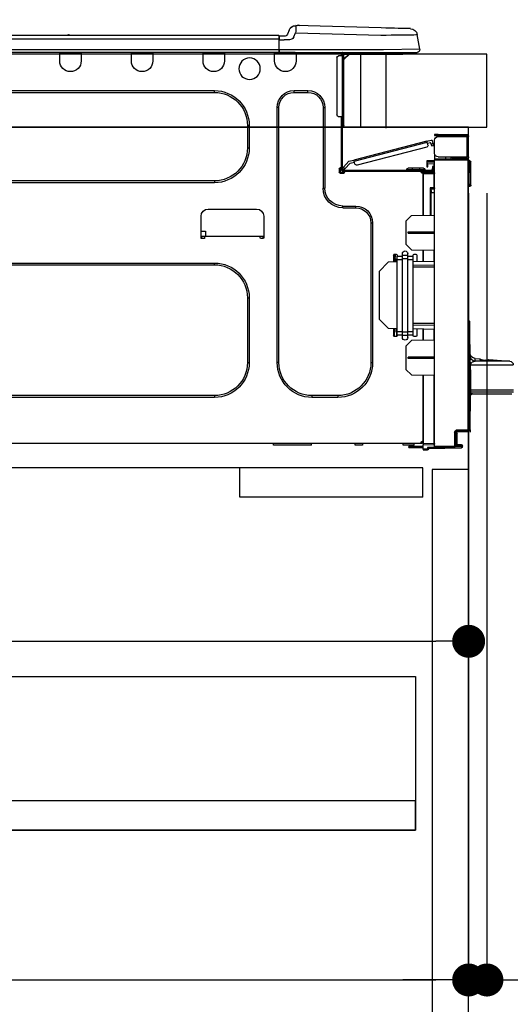
# Model space of a CAD drawing. Units: millimetres. Extents: x -109 to 26472, y -120 to 8847.
# Drawn here: x 7865 to 8133, y 2510 to 3048 of the extents above; entities that cross this region are included whole.
import ezdxf

# ---------------------------------------------------------------- set-up
doc = ezdxf.new("R2010")
doc.units = ezdxf.units.MM
doc.linetypes.add('HIDDEN', pattern=[0.375, 0.25, -0.125])
doc.layers.get('DEFPOINTS').update_dxf_attribs({"color": 146})
for name, color, linetype in [('120-キャビネット（外）', 7, 'Continuous'), ('121-キャビネット（中）', 253, 'HIDDEN'), ('126-甲板', 2, 'Continuous'), ('150-機器', 8, 'Continuous'), ('166-寸法B', 11, 'Continuous')]:
    doc.layers.add(name, color=color, linetype=linetype)
doc.styles.add('KH001', font='txt')
doc.dimstyles.new('KH1xx030', dxfattribs={"dimscale": 30, "dimtxt": 2, "dimasz": 0.6, "dimexe": 0.3, "dimexo": 1.2, "dimgap": 0.5, "dimtad": 3, "dimdec": 1, "dimdsep": 46, "dimlunit": 6, "dimtxsty": 'KH001', "dimblk": 'DOT', "dimcen": 1, "dimdle": 1, "dimclrd": 256, "dimclre": 256, "dimclrt": 256, "dimadec": 0, "dimazin": 0, "dimtfac": 1, "dimtdec": 1, "dimtix": 1, "dimtmove": 2, "dimatfit": 3, "dimldrblk": 'CLOSEDBLANK', "dimfxl": 1, "dimtolj": 1, "dimtzin": 0, "dimlwd": -1, "dimlwe": -1, "dimarcsym": 0})

# ---------------------------------------------------------------- blocks, each defined once
blk = doc.blocks.new('_Dot')
at = {"color": 0, "linetype": 'ByBlock', "lineweight": -2}
blk.add_line((-0.5, 0), (-1, 0), dxfattribs=at)
at = {"color": 0, "linetype": 'ByBlock', "const_width": 0.5}
blk.add_lwpolyline([(-0.25, 0, 1), (0.25, 0, 1)], format="xyb", close=True, dxfattribs=at)
blk = doc.blocks.new('*D367')
at = {"layer": '166-寸法B', "transparency": 16777216}
for p, q in [((7020.05, 3301.09), (7020.05, 3353.57)), ((8120.05, 3065.12), (8120.05, 3353.57)), ((8102.05, 3344.57), (7038.05, 3344.57))]:
    blk.add_line(p, q, dxfattribs=at)
at = {"layer": 'DEFPOINTS', "color": 0, "transparency": 16777216}
for p in [(7020.05, 3344.57), (7020.05, 3265.09), (8120.05, 3029.12)]:
    blk.add_point(p, dxfattribs=at)
at = {"layer": '166-寸法B', "transparency": 16777216, "xscale": 18, "yscale": 18, "zscale": 18, "rotation": 180}
blk.add_blockref('_Dot', (7020.05, 3344.57), dxfattribs=at)
at = {"layer": '166-寸法B', "transparency": 16777216, "xscale": 18, "yscale": 18, "zscale": 18}
blk.add_blockref('_Dot', (8120.05, 3344.57), dxfattribs=at)
at = {"layer": '166-寸法B', "transparency": 16777216, "insert": (7570.05, 3393.38), "char_height": 60, "attachment_point": 5, "style": 'KH001'}
blk.add_mtext('\\A1;1,100', dxfattribs=at)
blk = doc.blocks.new('_ClosedBlank')
at = {"color": 0, "linetype": 'ByBlock', "lineweight": -2}
for p, q in [((-1, 0.167), (0, 0)), ((-1, 0.167), (-1, -0.167)), ((0, 0), (-1, -0.167))]:
    blk.add_line(p, q, dxfattribs=at)
blk = doc.blocks.new('HT-F6S_D')
at = {"layer": '150-機器', "color": 13, "linetype": 'Continuous'}
for p, q in [((3.67, 12.98), (3.87, 12.98)), ((3.87, 12.98), (4.46, 13)), ((4.46, 13), (5.41, 13.02)), ((5.41, 13.02), (6.72, 13.06)), ((6.72, 13.06), (8.35, 13.1)), ((8.35, 13.1), (10.25, 13.15)), ((10.25, 13.15), (12.39, 13.2)), ((12.39, 13.2), (14.7, 13.26)), ((14.7, 13.26), (17.14, 13.33)), ((17.14, 13.33), (19.64, 13.39)), ((19.64, 13.39), (66.27, 14.62)), ((66.27, 14.62), (66.27, 14.54)), ((66.27, 14.54), (66.27, 14.32)), ((66.27, 14.32), (66.28, 13.96)), ((66.28, 13.96), (66.3, 13.47)), ((66.3, 13.47), (66.31, 12.88)), ((66.31, 12.88), (66.33, 12.2)), ((66.33, 12.2), (66.35, 11.46)), ((66.35, 11.46), (66.37, 10.7)), ((66.37, 14.62), (66.37, 14.62)), ((69.98, 12.21), (70.9, 10.02)), ((69.98, 12.21), (70.9, 10.02)), ((69.98, 12.21), (69.98, 12.21)), ((-1.45, 1.72), (-0.08, 9.72)), ((0.12, 9.72), (-0.08, 9.72)), ((0.72, 9.71), (0.12, 9.72)), ((1.71, 9.7), (0.72, 9.71)), ((3.06, 9.68), (1.71, 9.7)), ((4.76, 9.66), (3.06, 9.68)), ((6.76, 9.64), (4.76, 9.66)), ((9.02, 9.61), (6.76, 9.64)), ((11.5, 9.58), (9.02, 9.61)), ((14.15, 9.55), (11.5, 9.58)), ((16.92, 9.51), (14.15, 9.55)), ((19.74, 9.48), (16.92, 9.51)), ((66.37, 10.7), (19.74, 9.48)), ((67.28, 8.51), (66.37, 10.7)), ((67.28, 8.51), (67.81, 7.65)), ((67.81, 7.65), (68.43, 7.2)), ((68.43, 7.2), (69.74, 6.87)), ((69.74, 6.87), (72.7, 6.85)), ((70.9, 10.02), (70.9, 10.02)), ((72.7, 8.81), (75.31, 8.81)), ((75.31, 6.85), (72.7, 6.85)), ((75.31, 7.24), (75.31, 8.91)), ((75.31, 8.81), (75.31, 7.24)), ((75.31, 8.32), (75.31, 7.24)), ((75.31, 0.59), (75.31, 7.24)), ((75.61, 7.24), (75.31, 7.24)), ((75.61, 9.2), (429.43, 9.2)), ((75.61, 9.2), (75.61, 9.17)), ((75.61, 9.17), (75.61, 9.05)), ((75.61, 9.05), (75.61, 8.87)), ((75.61, 8.87), (75.61, 8.63)), ((75.61, 8.63), (75.61, 8.33)), ((75.61, 8.33), (75.61, 7.99)), ((75.61, 7.99), (75.61, 7.63)), ((75.61, 7.63), (75.61, 7.24)), ((75.61, 7.24), (75.61, 1.47)), ((75.61, 7.24), (429.43, 7.24)), ((189.82, 9.4), (191.08, 9.4)), ((190.4, 9.69), (190.49, 9.69)), ((190.49, 9.69), (190.49, 9.69)), ((-1.45, 1.72), (18.37, 1.47)), ((18.37, 0), (0, 0)), ((8.76, -0.88), (8.76, 0)), ((18.37, 1.47), (75.31, 1.47)), ((75.31, 0), (18.37, 0)), ((38.13, 0), (38.13, -0.88)), ((62.47, -0.74), (62.44, 0)), ((64.43, -0.69), (64.4, 0)), ((66.08, 0), (66.08, -0.69)), ((66.67, 0), (66.67, -0.1)), ((67.34, 0), (67.34, -0.1)), ((67.34, 0), (67.34, -0.1)), ((70.6, -0.1), (70.59, 0)), ((70.6, -0.1), (70.59, 0)), ((71.58, -0.1), (71.57, 0)), ((71.58, -0.1), (71.57, 0)), ((71.58, -0.1), (71.57, 0)), ((71.58, -0.1), (71.57, 0)), ((71.57, 0), (71.58, -0.1)), ((71.57, 0), (71.58, -0.1)), ((71.57, 0), (71.58, -0.1)), ((71.57, 0), (71.58, -0.1)), ((73.54, -0.1), (73.53, 0)), ((75.31, 0.59), (75.31, 0)), ((75.31, 0), (429.72, 0)), ((75.61, 1.47), (429.43, 1.47)), ((77.24, -0.1), (77.24, 0)), ((77.83, -0.69), (77.83, 0)), ((105.24, 0), (105.24, -0.69)), ((105.83, 0), (105.83, -0.1)), ((116.41, -0.1), (116.41, 0)), ((116.99, -0.69), (116.99, 0)), ((144.41, 0), (144.41, -0.69)), ((144.99, 0), (144.99, -0.1)), ((155.57, -0.1), (155.57, 0)), ((156.15, -0.69), (156.15, 0)), ((183.57, 0), (183.57, -0.69)), ((184.15, 0), (184.15, -0.1)), ((194.73, -0.1), (194.73, 0)), ((195.31, -0.69), (195.31, 0)), ((8.76, -0.88), (7.78, -0.88)), ((38.13, -0.88), (8.76, -0.88)), ((37.01, -0.88), (39.94, -3.82)), ((37.27, -0.88), (39.94, -3.56)), ((39.94, -0.88), (38.13, -0.88)), ((39.94, -1.86), (39.94, -0.88)), ((39.94, -35.15), (39.94, -1.86)), ((39.94, -1.86), (40.92, -1.86)), ((40.53, -0.1), (40.73, -0.1)), ((40.73, -0.1), (40.73, -0.29)), ((40.92, -0.49), (40.92, -0.88)), ((40.92, -0.88), (40.92, -1.86)), ((40.92, -1.86), (40.92, -35.15)), ((40.92, -1.86), (42.88, -1.86)), ((41.51, -0.2), (41.51, -1.86)), ((42.1, -0.2), (41.51, -0.2)), ((43.86, -2.84), (43.86, -34.17)), ((64.43, -0.69), (62.47, -0.74)), ((65, -0.67), (64.43, -0.69)), ((65.55, -0.66), (65, -0.67)), ((66.06, -0.65), (65.55, -0.66)), ((66.08, -0.64), (65.62, -0.66)), ((66.08, -0.64), (66.06, -0.65)), ((66.08, -0.69), (77.83, -0.69)), ((66.08, -0.69), (66.08, -4.6)), ((66.67, -0.1), (77.24, -0.1)), ((77.83, -4.6), (77.83, -0.69)), ((105.24, -0.69), (116.99, -0.69)), ((105.24, -0.69), (105.24, -4.6)), ((105.83, -0.1), (116.41, -0.1)), ((116.99, -4.6), (116.99, -0.69)), ((144.41, -0.69), (156.15, -0.69)), ((144.41, -0.69), (144.41, -4.6)), ((144.99, -0.1), (155.57, -0.1)), ((156.15, -4.6), (156.15, -0.69)), ((183.57, -0.69), (195.31, -0.69)), ((183.57, -0.69), (183.57, -4.6)), ((184.15, -0.1), (194.73, -0.1)), ((195.31, -4.6), (195.31, -0.69)), ((67.26, -20.85), (59.62, -20.85)), ((59.62, -21.83), (59.62, -20.85)), ((67.26, -21.83), (67.26, -20.85)), ((350.78, -20.85), (110.73, -20.85)), ((110.73, -21.83), (110.73, -20.85)), ((67.26, -21.83), (59.62, -21.83)), ((350.78, -21.83), (110.73, -21.83)), ((50.42, -30.06), (50.42, -74.11)), ((51.4, -30.06), (50.42, -30.06)), ((51.4, -30.06), (51.4, -74.11)), ((75.48, -30.06), (76.46, -30.06)), ((75.48, -169.47), (75.48, -30.06)), ((76.46, -169.47), (76.46, -30.06)), ((39.94, -37.5), (39.94, -35.15)), ((40.92, -35.15), (39.94, -35.15)), ((39.94, -37.5), (40.73, -37.5)), ((39.94, -39.65), (39.94, -37.5)), ((40.73, -35.15), (40.73, -37.5)), ((40.73, -37.5), (40.92, -37.5)), ((40.73, -37.5), (40.73, -40.43)), ((40.92, -35.15), (40.92, -63.73)), ((40.92, -35.15), (42.88, -35.15)), ((41.51, -35.15), (41.51, -63.05)), ((40.73, -40.43), (40.92, -40.43)), ((91.73, -39.85), (91.73, -52.18)), ((92.71, -39.85), (91.73, -39.85)), ((92.71, -39.85), (92.71, -52.18)), ((-28.2, -45.9), (-28.2, -46)), ((-28.2, -57.06), (-28.2, -46)), ((-28.2, -46), (-27.12, -46)), ((-27.61, -45.9), (-27.61, -46)), ((-11.55, -44.82), (-27.12, -44.82)), ((-27.12, -45.41), (-11.55, -45.41)), ((-27.12, -46), (-27.12, -57.06)), ((-11.55, -46), (-27.12, -46)), ((-17.82, -45.41), (-17.82, -46)), ((-13.12, -46), (-13.12, -45.41)), ((-11.55, -45.41), (-11.55, -44.82)), ((-11.55, -44.82), (-9.59, -44.82)), ((-9.59, -45.41), (-11.55, -45.41)), ((-9.59, -44.82), (-9.59, -45.41)), ((-9.59, -55.1), (-9.59, -47.95)), ((-8.8, -49.81), (-8.41, -48.3)), ((-5.41, -48.46), (-7.69, -47.87)), ((-9.04, -50.74), (-9.02, -50.69)), ((-9.04, -50.76), (-9.04, -50.74)), ((-7.91, -51.05), (-9.04, -50.76)), ((-9.02, -50.69), (-9, -50.6)), ((-9, -50.6), (-8.97, -50.48)), ((-8.97, -50.48), (-8.93, -50.34)), ((-8.93, -50.34), (-8.89, -50.18)), ((-8.89, -50.18), (-8.85, -50)), ((-8.85, -50), (-8.8, -49.81)), ((-8.8, -49.81), (-7.66, -50.11)), ((-7.9, -51.04), (-7.91, -51.05)), ((-7.89, -50.98), (-7.9, -51.04)), ((-7.86, -50.9), (-7.89, -50.98)), ((-7.83, -50.78), (-7.86, -50.9)), ((-7.8, -50.63), (-7.83, -50.78)), ((-7.75, -50.47), (-7.8, -50.63)), ((-7.71, -50.29), (-7.75, -50.47)), ((-7.66, -50.11), (-7.71, -50.29)), ((-7.66, -50.11), (-7.42, -49.16)), ((-5.71, -49.6), (-7.42, -49.16)), ((-5.95, -50.55), (-5.56, -49.03)), ((-5.56, -49.03), (-5.53, -48.92)), ((34.39, -59.36), (-5.56, -49.03)), ((-5.53, -48.92), (-5.51, -48.81)), ((-5.51, -48.81), (-5.48, -48.72)), ((-5.48, -48.72), (-5.46, -48.63)), ((-5.46, -48.63), (-5.44, -48.56)), ((-5.44, -48.56), (-5.43, -48.51)), ((-5.43, -48.51), (-5.42, -48.47)), ((-5.42, -48.47), (-5.41, -48.46)), ((-5.41, -48.46), (34.54, -58.8)), ((-5.25, -51.74), (32.8, -61.58)), ((92.71, -52.18), (91.73, -52.18)), ((-27.12, -57.06), (-28.2, -57.06)), ((-28.2, -57.06), (-28.2, -57.16)), ((-28.2, -206.33), (-28.2, -58.88)), ((-28.2, -58.88), (-27.71, -58.88)), ((-27.71, -58.39), (-9.59, -58.23)), ((-9.59, -58.72), (-27.71, -58.88)), ((-27.71, -58.88), (-27.71, -206.33)), ((-27.61, -57.06), (-27.61, -57.16)), ((-11.55, -57.06), (-27.12, -57.06)), ((-19.87, -57.65), (-27.12, -57.65)), ((-19.87, -58.23), (-27.12, -58.23)), ((-19.87, -57.06), (-19.87, -57.51)), ((-19.45, -57.51), (-19.87, -57.51)), ((-19.87, -58.23), (-19.87, -57.65)), ((-19.87, -57.65), (-19.38, -57.65)), ((-19.38, -58.23), (-19.87, -58.23)), ((-19.45, -57.51), (-19.45, -57.06)), ((-19.38, -57.51), (-19.45, -57.51)), ((-19.38, -57.65), (-19.38, -57.06)), ((-19.38, -57.65), (-19.38, -58.23)), ((-19.38, -58.32), (-19.38, -58.23)), ((-18.51, -57.06), (-18.51, -58.31)), ((-15.71, -58.29), (-15.71, -57.06)), ((-9.59, -56.08), (-9.86, -56.08)), ((-9.66, -55.59), (-9.59, -55.59)), ((-9.59, -56.08), (-9.59, -58.23)), ((-9.59, -58.23), (-9.59, -58.72)), ((-9.59, -215.3), (-9.59, -58.72)), ((34.45, -59.15), (34.42, -59.25)), ((34.47, -59.05), (34.45, -59.15)), ((34.49, -58.96), (34.47, -59.05)), ((34.51, -58.89), (34.49, -58.96)), ((34.53, -58.84), (34.51, -58.89)), ((34.54, -58.8), (34.53, -58.81)), ((34.53, -58.81), (34.53, -58.84)), ((37.24, -59.49), (34.54, -58.8)), ((-29.47, -72.06), (-29.31, -59.71)), ((-28.98, -72.06), (-28.82, -59.71)), ((-28.82, -59.71), (-28.82, -59.23)), ((-28.82, -59.23), (-28.64, -59.23)), ((-28.64, -59.71), (-28.82, -59.71)), ((-28.64, -59.71), (-28.64, -59.23)), ((-28.64, -59.23), (-28.2, -59.32)), ((-9.59, -59.27), (-5.29, -59.2)), ((-5.29, -59.68), (-9.59, -59.76)), ((-5.29, -60.71), (-9.1, -60.77)), ((-9.1, -60.77), (-9.1, -62.36)), ((-9.1, -62.36), (-8.52, -62.36)), ((-9.1, -63.34), (-9.1, -62.36)), ((-8.52, -63.34), (-9.1, -63.34)), ((-9.1, -63.73), (-9.1, -63.34)), ((-9.1, -63.73), (-9.1, -65.09)), ((-8.52, -62.36), (-8.52, -63.34)), ((-8.52, -63.73), (-8.52, -63.34)), ((40.34, -64.32), (-7.93, -64.32)), ((-5.87, -61.48), (-5.87, -61.09)), ((-5.29, -61.48), (-5.87, -61.48)), ((-5.87, -62.46), (-5.87, -61.48)), ((-5.29, -62.46), (-5.87, -62.46)), ((-5.36, -60.71), (-5.31, -60.88)), ((-5.31, -60.88), (-5.29, -61.09)), ((-5.29, -59.2), (-5.29, -59.68)), ((-5.29, -59.68), (-5.29, -60.71)), ((-5.29, -61.09), (-5.29, -61.48)), ((-5.29, -61.48), (-5.29, -62.46)), ((-4.21, -63.93), (-4.21, -64.32)), ((-1.27, -63.93), (-4.21, -63.93)), ((-3.43, -63.15), (-1.27, -63.15)), ((-1.27, -63.15), (2.64, -63.15)), ((-1.27, -63.15), (-1.27, -63.93)), ((-1.27, -63.93), (-1.27, -64.32)), ((2.64, -63.93), (-1.27, -63.93)), ((2.64, -63.15), (4.8, -63.15)), ((2.64, -63.15), (2.64, -63.93)), ((2.64, -63.93), (2.64, -64.32)), ((5.58, -63.93), (2.64, -63.93)), ((5.58, -63.93), (5.58, -64.32)), ((34, -60.88), (34.39, -59.36)), ((36.61, -60.55), (34.24, -59.93)), ((34.42, -59.25), (34.39, -59.36)), ((39.4, -63.51), (36.61, -60.55)), ((37.24, -59.49), (40.25, -62.71)), ((39.4, -63.51), (40.25, -62.71)), ((39.53, -63.65), (39.4, -63.51)), ((39.65, -63.78), (39.53, -63.65)), ((39.77, -63.91), (39.65, -63.78)), ((39.87, -64.01), (39.77, -63.91)), ((39.95, -64.1), (39.87, -64.01)), ((40.02, -64.17), (39.95, -64.1)), ((40.05, -64.21), (40.02, -64.17)), ((40.07, -64.22), (40.05, -64.21)), ((40.92, -63.42), (40.07, -64.22)), ((40.25, -62.71), (40.38, -62.85)), ((40.38, -62.85), (40.51, -62.98)), ((40.51, -62.98), (40.63, -63.1)), ((40.63, -63.1), (40.73, -63.21)), ((40.73, -63.21), (40.81, -63.3)), ((40.81, -63.3), (40.87, -63.37)), ((40.87, -63.37), (40.91, -63.41)), ((40.91, -63.41), (40.92, -63.42)), ((41.51, -63.05), (41.51, -63.73)), ((41.51, -63.05), (42.1, -63.05)), ((42, -63.05), (42, -65.5)), ((42.59, -63.54), (42.59, -65.5)), ((-9.11, -66.18), (-9.59, -66.18)), ((-9.11, -65.7), (-3.33, -65.59)), ((-3.33, -66.08), (-9.11, -66.18)), ((-9.11, -66.18), (-9.11, -74)), ((-9.1, -65.09), (-3.33, -65.19)), ((-8.52, -65.1), (-8.52, -64.91)), ((-8.52, -64.91), (-7.93, -64.91)), ((-2.25, -64.91), (-7.93, -64.91)), ((-6.56, -64.91), (-6.56, -65.13)), ((-3.33, -65.59), (-3.33, -65.19)), ((-2.25, -65.4), (-3.33, -65.4)), ((-3.33, -65.59), (-3.33, -65.99)), ((-3.33, -65.74), (-2.32, -65.75)), ((-3.33, -88.93), (-3.33, -65.99)), ((-3.33, -65.99), (-2.74, -65.99)), ((-3.33, -66.08), (-3.33, -88.93)), ((-2.25, -65.5), (-2.25, -64.91)), ((39.65, -64.91), (-2.25, -64.91)), ((40.34, -64.91), (39.65, -64.91)), ((39.65, -65.5), (39.65, -64.91)), ((42, -65.4), (39.65, -65.4)), ((41.8, -65.89), (39.85, -65.89)), ((42.1, -65.99), (40.14, -65.99)), ((-29.47, -72.06), (-28.98, -72.06)), ((-29.46, -72.55), (-29.47, -72.06)), ((-28.98, -72.06), (-28.2, -72.06)), ((-28.97, -72.55), (-28.98, -72.06)), ((-28.97, -73.03), (-28.97, -72.55)), ((-28.97, -72.55), (-28.2, -72.55)), ((-28.2, -73.03), (-28.97, -73.03)), ((-9.11, -74), (-9.59, -74)), ((-9.59, -74.47), (-9.23, -74.48)), ((-9.11, -74), (-7.16, -74)), ((-7.64, -74.49), (-9.1, -74.49)), ((-8.34, -74.49), (-7.64, -74.51)), ((-7.64, -75.34), (-7.64, -74.49)), ((-7.16, -74), (-7.16, -88.87)), ((51.4, -74.11), (50.42, -74.11)), ((110.73, -70.2), (110.73, -71.17)), ((110.73, -70.2), (350.78, -70.2)), ((110.73, -71.17), (350.78, -71.17)), ((-7.64, -76.46), (-9.59, -76.43)), ((-7.64, -75.34), (-7.64, -76.46)), ((-7.64, -88.86), (-7.64, -76.46)), ((40.63, -83.9), (33.48, -83.9)), ((33.48, -84.88), (33.48, -83.9)), ((40.63, -84.88), (33.48, -84.88)), ((40.63, -84.88), (40.63, -83.9)), ((114.15, -85.57), (87.72, -85.57)), ((3.13, -89.05), (-9.59, -88.82)), ((6.07, -92.09), (3.13, -89.05)), ((83.8, -89.48), (83.8, -101.23)), ((118.07, -101.23), (118.07, -89.48)), ((6.07, -92.09), (6.07, -104.8)), ((24.28, -93.1), (24.28, -169.47)), ((25.26, -93.1), (24.28, -93.1)), ((25.26, -93.1), (25.26, -169.47)), ((4.9, -98.01), (-9.59, -97.93)), ((4.9, -98.67), (-9.59, -98.75)), ((4.9, -98.67), (4.9, -98.01)), ((83.8, -100.64), (85.76, -100.64)), ((84.29, -100.64), (84.27, -101.72)), ((84.29, -101.72), (85.27, -101.72)), ((85.76, -101.23), (85.76, -100.64)), ((85.76, -100.64), (116.11, -100.64)), ((115.61, -97.71), (115.56, -100.64)), ((118.07, -97.71), (115.61, -97.71)), ((116.11, -100.64), (118.07, -100.64)), ((116.11, -100.64), (116.11, -101.23)), ((116.6, -101.72), (117.58, -101.72)), ((117.6, -101.72), (117.58, -100.64)), ((3.08, -107.79), (6.07, -104.8)), ((3.08, -107.79), (-9.59, -108.01)), ((-9.11, -108), (-9.11, -114.13)), ((-3.33, -114.23), (-3.33, -107.9)), ((-3.33, -107.9), (-3.33, -114.23)), ((0.2, -110.73), (0.2, -114.29)), ((1.66, -110.24), (0.69, -110.24)), ((2.15, -111.36), (2.15, -110.73)), ((2.15, -113.04), (2.15, -111.36)), ((5.09, -111.36), (2.15, -111.36)), ((5.09, -111.02), (5.09, -109.89)), ((5.09, -111.02), (8.03, -111.02)), ((5.09, -112.7), (5.09, -111.02)), ((5.09, -152.88), (5.09, -112.7)), ((5.09, -112.7), (8.03, -112.7)), ((8.03, -111.02), (8.03, -109.89)), ((8.03, -112.7), (8.03, -111.02)), ((10.96, -111.36), (8.03, -111.36)), ((8.03, -152.88), (8.03, -112.7)), ((10.96, -110.73), (10.96, -111.36)), ((10.96, -113.04), (10.96, -111.36)), ((12.43, -110.24), (11.45, -110.24)), ((11.87, -112.78), (11.85, -114.35)), ((11.87, -112.71), (11.88, -112.62)), ((11.87, -112.76), (11.87, -112.71)), ((11.87, -112.78), (11.87, -112.76)), ((11.93, -112.78), (11.87, -112.78)), ((11.88, -112.19), (11.89, -112.01)), ((11.88, -112.36), (11.88, -112.19)), ((11.88, -112.5), (11.88, -112.36)), ((11.88, -112.62), (11.88, -112.5)), ((11.92, -110.24), (11.89, -111.82)), ((11.89, -111.82), (11.95, -111.82)), ((11.89, -112.01), (11.89, -111.82)), ((11.91, -114.35), (11.98, -110.24)), ((12.92, -110.73), (12.92, -114.52)), ((-9.59, -114.12), (2.15, -114.33)), ((-9.59, -116.29), (2.15, -116.35)), ((2.15, -117.04), (-9.59, -117.1)), ((5.09, -113.04), (2.15, -113.04)), ((2.15, -152.53), (2.15, -113.04)), ((10.96, -113.04), (8.03, -113.04)), ((10.96, -152.53), (10.96, -113.04)), ((10.96, -114.48), (15.86, -114.57)), ((11.84, -114.5), (11.85, -114.35)), ((11.85, -114.5), (11.85, -114.35)), ((11.85, -114.35), (12.92, -114.35)), ((20.76, -119.64), (15.86, -114.57)), ((350.78, -115.03), (110.73, -115.03)), ((110.73, -116.01), (110.73, -115.03)), ((350.78, -116.01), (110.73, -116.01)), ((20.76, -119.64), (20.76, -145.66)), ((91.73, -134.03), (91.73, -169.47)), ((92.71, -134.03), (91.73, -134.03)), ((92.71, -134.03), (92.71, -169.47)), ((-29.06, -169.19), (-28.78, -149.49)), ((-28.78, -206.41), (-28.78, -147.12)), ((-28.3, -147.12), (-28.78, -147.12)), ((-28.69, -146.82), (-28.67, -146.79)), ((-28.67, -146.79), (-28.59, -146.72)), ((-28.65, -146.78), (-28.2, -146.31)), ((-28.59, -146.72), (-28.47, -146.6)), ((-28.47, -146.6), (-28.45, -146.58)), ((-28.2, -147.01), (-28.3, -147.12)), ((-28.3, -147.12), (-28.3, -206.41)), ((-9.59, -148.11), (2.15, -148.17)), ((2.15, -148.86), (-9.59, -148.92)), ((15.77, -150.64), (20.76, -145.66)), ((2.15, -150.88), (-9.59, -151.09)), ((-9.11, -151.08), (-9.11, -157.21)), ((-3.33, -157.31), (-3.33, -150.98)), ((-3.33, -150.98), (-3.33, -157.31)), ((0.2, -150.92), (0.2, -154.78)), ((0.69, -155.27), (1.66, -155.27)), ((2.15, -154.22), (2.15, -152.53)), ((5.09, -152.53), (2.15, -152.53)), ((5.09, -154.22), (2.15, -154.22)), ((2.15, -154.78), (2.15, -154.22)), ((5.09, -152.88), (8.03, -152.88)), ((5.09, -154.56), (5.09, -152.88)), ((5.09, -154.56), (8.03, -154.56)), ((5.09, -155.69), (5.09, -154.56)), ((10.96, -152.53), (8.03, -152.53)), ((8.03, -154.56), (8.03, -152.88)), ((10.96, -154.22), (8.03, -154.22)), ((8.03, -155.69), (8.03, -154.56)), ((15.77, -150.64), (10.96, -150.73)), ((10.96, -154.22), (10.96, -152.53)), ((10.96, -154.22), (10.96, -154.78)), ((11.13, -155.15), (11.21, -150.72)), ((11.45, -155.27), (12.43, -155.27)), ((12.3, -155.27), (12.14, -150.71)), ((12.92, -150.69), (12.92, -154.78)), ((-9.59, -157.2), (3.13, -157.42)), ((6.07, -160.46), (3.13, -157.42)), ((6.07, -160.46), (6.07, -173.18)), ((-9.59, -166.46), (4.9, -166.54)), ((4.9, -167.2), (4.9, -166.54)), ((-29.13, -170.64), (-52.58, -170.64)), ((-39.14, -167.75), (-50.78, -168.72)), ((-50.78, -168.72), (-31.72, -168.72)), ((-39.14, -168.28), (-39.14, -167.75)), ((-36.21, -168.06), (-37.18, -168.14)), ((-34.25, -167.87), (-34.36, -167.89)), ((-31.68, -167.12), (-34.25, -167.34)), ((-34.25, -167.34), (-34.25, -167.54)), ((-34.25, -167.54), (-34.25, -167.87)), ((-31.72, -168.72), (-31.71, -168.57)), ((-31.71, -168.57), (-31.7, -168.07)), ((-31.7, -168.07), (-31.69, -167.37)), ((-31.69, -167.37), (-31.68, -167.12)), ((-31.68, -167.12), (-31.68, -167.14)), ((-29.24, -175.72), (-29.13, -170.64)), ((-29.04, -170.65), (-29.12, -175.73)), ((-9.59, -167.28), (4.9, -167.2)), ((25.26, -169.47), (24.28, -169.47)), ((75.48, -169.47), (76.46, -169.47)), ((92.71, -169.47), (91.73, -169.47)), ((-29.39, -184.53), (-29.24, -175.72)), ((-29.12, -175.73), (-29.26, -184.54)), ((3.08, -176.17), (-9.59, -176.39)), ((-9.11, -176.38), (-9.11, -213.72)), ((-3.33, -212.45), (-3.33, -176.28)), ((-3.33, -176.28), (-3.33, -213.82)), ((3.08, -176.17), (6.07, -173.18)), ((-52.77, -184.55), (-29.39, -184.55)), ((-52.76, -185.54), (-29.31, -185.54)), ((-30.21, -186.5), (-51.78, -186.5)), ((-30.21, -186.5), (-29.62, -186.27)), ((-29.62, -186.27), (-29.46, -186.08)), ((-29.46, -186.08), (-29.36, -185.87)), ((-29.39, -184.54), (-29.39, -184.53)), ((-29.39, -184.55), (-29.39, -184.54)), ((-29.36, -185.87), (-29.34, -185.78)), ((-29.32, -184.27), (-29.31, -184.18)), ((-29.32, -184.55), (-29.32, -184.27)), ((-29.32, -184.57), (-29.32, -184.55)), ((-29.32, -184.55), (-29.32, -184.55)), ((-29.31, -185.54), (-29.32, -184.57)), ((-29.31, -184.15), (-29.3, -184.14)), ((-29.31, -184.18), (-29.31, -184.15)), ((-29.3, -184.14), (-29.3, -184.14)), ((-29.3, -184.14), (-29.29, -184.14)), ((-29.29, -184.14), (-29.29, -184.15)), ((-29.29, -184.15), (-29.29, -184.17)), ((-29.29, -184.17), (-29.28, -184.27)), ((-29.28, -184.27), (-29.27, -184.39)), ((-29.27, -184.39), (-29.27, -184.54)), ((-29.27, -184.54), (-29.25, -185.54)), ((-29.26, -184.55), (-29.26, -184.54)), ((-29.26, -184.54), (-29.26, -184.54)), ((-29.26, -184.54), (-29.26, -184.54)), ((-29.26, -184.54), (-29.26, -184.55)), ((-28.78, -184.55), (-29.26, -184.55)), ((-28.97, -206.1), (-29.25, -186.02)), ((43.27, -187.48), (43.27, -188.46)), ((43.27, -187.48), (57.47, -187.48)), ((57.47, -187.48), (57.47, -188.46)), ((110.73, -187.48), (110.73, -188.46)), ((110.73, -187.48), (350.78, -187.48)), ((43.27, -188.46), (57.47, -188.46)), ((110.73, -188.46), (350.78, -188.46)), ((-28.97, -206.1), (-28.97, -207.36)), ((-28.78, -206.41), (-28.3, -206.41)), ((-28.3, -206.41), (-28.19, -206.41)), ((-21.09, -207.03), (-28.3, -206.9)), ((-28.2, -206.33), (-27.71, -206.33)), ((-27.5, -207.06), (-27.99, -207.06)), ((-27.71, -206.33), (-21.44, -206.38)), ((-21.44, -206.87), (-27.71, -206.82)), ((-27.5, -207.06), (-27.5, -206.91)), ((-21.26, -207.06), (-27.5, -207.06)), ((-21.93, -214.24), (-21.93, -208.08)), ((-21.45, -208.08), (-21.93, -208.08)), ((-21.45, -208.08), (-21.45, -214.72)), ((-20.95, -208.08), (-21.45, -208.08)), ((-21.44, -207.59), (-20.95, -207.59)), ((-21.26, -207.04), (-21.26, -207.02)), ((-21.26, -207.06), (-21.26, -207.04)), ((-21.11, -207.05), (-21.26, -207.06)), ((-21.06, -207.06), (-21.12, -207.05)), ((-21.07, -207.04), (-21.11, -207.05)), ((-20.47, -207.36), (-20.95, -207.36)), ((-20.95, -215.2), (-20.95, -207.36)), ((-20.47, -207.36), (-20.47, -215.2)), ((-24.77, -214.77), (-24.29, -214.77)), ((-24.77, -215.51), (-24.77, -214.77)), ((-24.29, -214.28), (-21.93, -214.24)), ((-21.45, -214.72), (-24.29, -214.77)), ((-24.29, -214.77), (-24.29, -215.51)), ((-9.59, -213.72), (-9.11, -213.72)), ((-9.11, -213.72), (-3.33, -213.82)), ((-3.33, -214.31), (-9.11, -214.21)), ((-3.33, -212.45), (-2.74, -212.45)), ((-3.33, -212.94), (-2.74, -212.94)), ((-3.33, -213.52), (-2.74, -213.52)), ((-3.33, -213.82), (-3.33, -214.31)), ((-3.33, -216.66), (-3.33, -214.31)), ((-2.74, -212.45), (-2.74, -212.94)), ((-2.74, -213.52), (-2.74, -212.94)), ((-2.74, -212.94), (-2.25, -212.94)), ((-2.25, -213.52), (-2.74, -213.52)), ((-2.25, -212.93), (-2.25, -212.94)), ((-2.25, -213.52), (-2.25, -212.94)), ((416.18, -213.52), (-2.25, -213.52)), ((1.66, -214.5), (1.66, -213.52)), ((1.66, -214.5), (7.54, -214.5)), ((7.54, -214.5), (7.54, -213.52)), ((29.86, -213.52), (29.86, -214.5)), ((29.86, -214.5), (33.78, -214.5)), ((33.78, -214.5), (33.78, -213.52)), ((57.66, -214.5), (57.66, -213.52)), ((57.66, -214.5), (78.42, -214.5)), ((78.42, -214.5), (78.42, -213.52)), ((-24.77, -215.51), (-24.29, -215.51)), ((-24.29, -215.51), (-20.79, -215.57)), ((-6.27, -216.31), (-24.29, -216)), ((-20.47, -215.2), (-20.95, -215.2)), ((-20.47, -215.2), (-9.59, -215.3)), ((-9.59, -215.79), (-20.47, -215.69)), ((-9.59, -215.3), (-9.59, -215.79)), ((-9.59, -215.76), (-5.78, -215.83)), ((-6.27, -216.66), (-6.27, -216.31)), ((-5.78, -216.66), (-6.27, -216.66)), ((-5.78, -215.83), (-5.78, -216.66)), ((-5.78, -216.66), (-3.33, -216.66)), ((-3.33, -217.15), (-5.78, -217.15)), ((-3.33, -215.29), (2.55, -215.29)), ((2.55, -215.87), (-3.33, -215.87)), ((-3.33, -216.66), (-3.33, -217.15)), ((2.55, -215.29), (2.55, -215.87)), ((2.55, -215.29), (4.5, -215.29)), ((4.5, -215.87), (2.55, -215.87)), ((4.5, -215.87), (4.5, -215.29))]:
    blk.add_line(p, q, dxfattribs=at)
for points in [[(-7.16, -74), (-7.22, -74.07), (-7.28, -74.13), (-7.33, -74.18), (-7.39, -74.24), (-7.44, -74.29), (-7.49, -74.34), (-7.53, -74.38), (-7.56, -74.42), (-7.59, -74.45), (-7.61, -74.47), (-7.63, -74.48), (-7.64, -74.49), (-7.64, -74.49)], [(-28.97, -206.1), (-28.96, -206.1), (-28.92, -206.1), (-28.87, -206.1), (-28.79, -206.1), (-28.78, -206.1)], [(-21.93, -214.24), (-21.93, -214.25), (-21.91, -214.26), (-21.9, -214.28), (-21.87, -214.3), (-21.84, -214.34), (-21.8, -214.38), (-21.75, -214.42), (-21.71, -214.47), (-21.65, -214.52), (-21.59, -214.58), (-21.54, -214.64), (-21.48, -214.7), (-21.45, -214.72)], [(-5.78, -215.83), (-5.85, -215.89), (-5.91, -215.95), (-5.96, -216.01), (-6.02, -216.06), (-6.07, -216.11), (-6.12, -216.16), (-6.16, -216.2), (-6.19, -216.24), (-6.22, -216.27), (-6.24, -216.29), (-6.26, -216.3), (-6.27, -216.31), (-6.27, -216.31)]]:
    blk.add_lwpolyline(points, dxfattribs=at)
blk.add_circle((91.54, -8.91), 5.87, dxfattribs=at)
for centre, radius, start, end in [((3.78, 9.06), 3.92, 91.5, 170.3266), ((64.9, 14.28), 0.784, 23.5498, 159.4502), ((64.9, 14.28), 0.784, 23.5498, 92.5103), ((66.37, 10.7), 3.92, 22.6199, 91.5), ((66.37, 10.7), 3.92, 22.6199, 87.6957), ((72.7, 10.77), 1.96, 202.6196, 270), ((72.7, 10.77), 1.96, 202.6203, 270), ((75.61, 8.91), 0.294, 90, 180), ((189.43, 9.69), 0.49, 270, 323.1301), ((190.4, 8.96), 0.734, 90, 143.1301), ((190.49, 8.96), 0.734, 36.8699, 90), ((191.47, 9.69), 0.49, 216.8699, 270), ((191.47, 9.69), 0.49, 216.8699, 270), ((0, 1.47), 1.47, 170.3266, 270), ((7.78, 0.1), 0.979, 185.7392, 270), ((78.71, -0.05), 3.46, 153.842, 169.2883), ((39.94, -0.88), 0.979, 0, 64.1581), ((40.34, -0.49), 0.587, 0, 56.4427), ((40.34, -0.49), 1.17, 0, 24.6243), ((42.1, 0.29), 0.49, 270, 323.1301), ((42.88, -2.84), 0.979, 0, 90), ((71.96, -4.6), 5.87, 180, 0), ((111.12, -4.6), 5.87, 180, 0), ((150.28, -4.6), 5.87, 180, 0), ((189.44, -4.6), 5.87, 180, 0), ((59.62, -30.06), 9.2, 90, 180), ((67.26, -30.06), 9.2, 0, 90), ((110.73, -39.85), 18.99, 90, 180), ((59.62, -30.06), 8.22, 90, 180), ((67.26, -30.06), 8.22, 0, 90), ((110.73, -39.85), 18.01, 90, 180), ((42.88, -34.17), 0.979, 270, 0), ((40.73, -39.65), 0.783, 180, 270), ((-27.12, -45.9), 1.08, 90, 180), ((-27.12, -45.9), 0.49, 90, 180), ((-11.55, -47.95), 1.96, 0, 90), ((-7.84, -48.44), 0.587, 75.5, 165.5), ((-5.01, -50.79), 0.979, 165.5, 255.5), ((110.73, -52.18), 18.99, 180, 270), ((110.73, -52.18), 18.01, 180, 270), ((-27.12, -57.16), 1.08, 180, 270), ((-27.71, -58.88), 0.49, 90.5, 180), ((-13.68, -58.64), 14.03, 179.0003, 180.9997), ((-27.12, -57.16), 0.49, 180, 270), ((-11.55, -55.1), 1.96, 270, 0), ((-28.82, -59.72), 0.49, 90, 179.25), ((-29.06, -69.06), 9.34, 88.4993, 91.5007), ((-28.61, -60.42), 0.705, 53.7718, 92.6206), ((-7.93, -63.73), 1.17, 180, 270), ((-7.93, -63.73), 0.587, 180, 270), ((-6.29, -61.06), 0.414, 356.0965, 55.8364), ((-3.43, -63.93), 0.783, 90, 180), ((4.8, -63.93), 0.783, 0, 90), ((33.05, -60.64), 0.979, 255.5, 345.5), ((40.34, -63.73), 0.587, 270, 0), ((40.34, -63.73), 1.17, 270, 0), ((42.1, -63.54), 0.49, 0, 90), ((-9.1, -66.18), 0.49, 91, 180), ((-2.1, -65.94), 7.02, 178.0016, 181.9984), ((-2.74, -65.5), 0.49, 270, 0), ((40.14, -65.5), 0.49, 180, 270), ((41.51, -65.5), 0.49, 270, 0), ((42.1, -65.5), 0.49, 270, 0), ((-29.22, -63.2), 9.36, 268.5011, 271.4989), ((-28.97, -72.55), 0.49, 180.75, 270), ((-9.1, -74), 0.49, 180, 270), ((-2.09, -74.13), 7.02, 179.0015, 182.9981), ((40.63, -74.11), 9.79, 270, 0), ((40.63, -74.11), 10.77, 270, 0), ((33.48, -93.1), 9.2, 90, 180), ((33.48, -93.1), 8.22, 90, 180), ((87.72, -89.48), 3.92, 90, 180), ((114.15, -89.48), 3.92, 0, 90), ((84.29, -101.23), 0.49, 180, 270), ((85.27, -101.23), 0.49, 270, 0), ((116.6, -101.23), 0.49, 180, 270), ((117.58, -101.23), 0.49, 270, 0), ((0.69, -110.73), 0.49, 90, 180), ((1.66, -110.73), 0.49, 0, 90), ((6.56, -109.89), 1.47, 90, 180), ((6.56, -109.89), 1.47, 0, 90), ((11.45, -110.73), 0.49, 90, 180), ((12.43, -110.73), 0.49, 0, 90), ((110.73, -134.03), 18.99, 90, 180), ((110.73, -134.03), 18.01, 90, 180), ((-28.29, -147.12), 0.49, 136, 180), ((-28.55, -146.96), 0.196, 135, 173.5462), ((-21.48, -139.89), 9.94, 223.9033, 226.6897), ((0.69, -154.78), 0.49, 180, 270), ((1.66, -154.78), 0.49, 270, 0), ((6.56, -155.69), 1.47, 180, 270), ((6.56, -155.69), 1.47, 270, 0), ((11.45, -154.78), 0.49, 180, 270), ((12.43, -154.78), 0.49, 270, 0), ((-31.95, -165.79), 2.94, 274.5374, 359.1922), ((-31.93, -164.2), 2.94, 274.6786, 359.2), ((-50.62, -170.67), 1.96, 94.7636, 179.2), ((-39.06, -168.72), 0.979, 31.072, 94.7371), ((-39.12, -162.76), 5.52, 269.7408, 275.7037), ((-39.45, -156.88), 11.41, 272.1215, 274.4159), ((-43.66, -91.52), 76.9, 273.7962, 274.8311), ((-38.44, -134.83), 33.31, 273.8399, 277.2241), ((-39.23, -125.5), 42.67, 274.0631, 276.5531), ((-34.17, -168.31), 0.979, 94.7373, 159.0928), ((-31.65, -171.35), 2.64, 29.3305, 91.3255), ((-30.6, -169.15), 1.54, 323.7536, 358.5087), ((-30.84, -170.96), 1.74, 10.6053, 31.1407), ((-29.37, -173.91), 3.28, 84.208, 85.8126), ((2.19, -169.59), 31.26, 179.2673, 181.9375), ((43.27, -169.47), 18.99, 180, 270), ((43.27, -169.47), 18.01, 180, 270), ((57.47, -169.47), 18.99, 270, 0), ((57.47, -169.47), 18.01, 270, 0), ((110.73, -169.47), 18.99, 180, 270), ((110.73, -169.47), 18.01, 180, 270), ((-30.21, -187.48), 0.979, 0.8, 90), ((-29.4, -185.02), 0.488, 87.1945, 88.9046), ((-29.4, -184.52), 0.0217, 283.9455, 337.3408), ((-30.51, -184.17), 1.19, 342.3369, 355.2256), ((-30.21, -185.54), 0.908, 344.5539, 359.8665), ((-29.67, -186.03), 0.414, 1.7341, 37.5465), ((-29.45, -176.44), 8.11, 270.9232, 271.2866), ((-29.43, -178.21), 7.33, 271.014, 271.4127), ((-28, -184.38), 1.27, 180.4344, 187.1014), ((-29.32, -185.67), 1.14, 86.7917, 86.9534), ((-142.05, -186.2), 112.8, 0.0902, 0.3343), ((-27.99, -206.08), 0.979, 180.8, 270), ((-28.29, -206.41), 0.49, 180, 269), ((-21.29, -206.66), 7.01, 178.0009, 181.9991), ((-27.71, -206.33), 0.49, 180, 269.5), ((-13.69, -206.57), 14.03, 179.0002, 180.9998), ((-21.44, -208.08), 0.49, 90, 180), ((-14.43, -207.96), 7.02, 177.0019, 180.9984), ((-21.44, -207.36), 0.979, 0, 89.5), ((-7.41, -206.63), 14.02, 179, 181), ((-21.44, -207.36), 0.49, 0, 89.5), ((-24.28, -214.77), 0.49, 91, 180), ((-17.28, -214.53), 7.01, 178.0009, 181.9991), ((-9.1, -213.72), 0.49, 180, 269), ((-2.1, -213.96), 7.02, 178.0016, 181.9984), ((-2.74, -212.94), 0.49, 0, 90), ((-24.28, -215.51), 0.49, 180, 269), ((-17.28, -215.75), 7.02, 178.001, 181.999), ((-20.46, -215.2), 0.49, 180, 269.5), ((-6.46, -215.45), 14.01, 178.999, 181.001), ((-5.78, -216.66), 0.49, 180, 270), ((1.23, -216.78), 7.02, 179.0014, 182.9984)]:
    blk.add_arc(centre, radius, start, end, dxfattribs=at)
at = {"layer": 'DEFPOINTS', "color": 13, "linetype": 'Continuous'}
blk.add_line((16.8, -41.29), (16.8, 0), dxfattribs=at)
blk = doc.blocks.new('*D585')
at = {"layer": '166-寸法B', "transparency": 16777216}
for p, q in [((7270.05, 2953.12), (7270.05, 2514.31)), ((8110.05, 2953.12), (8110.05, 2514.31)), ((7288.05, 2523.31), (8092.05, 2523.31))]:
    blk.add_line(p, q, dxfattribs=at)
at = {"layer": 'DEFPOINTS', "color": 0, "transparency": 16777216}
for p in [(7270.05, 2989.12), (8110.05, 2989.12), (8110.05, 2523.31)]:
    blk.add_point(p, dxfattribs=at)
at = {"layer": '166-寸法B', "transparency": 16777216, "xscale": 18, "yscale": 18, "zscale": 18, "rotation": 180}
blk.add_blockref('_Dot', (7270.05, 2523.31), dxfattribs=at)
at = {"layer": '166-寸法B', "transparency": 16777216, "xscale": 18, "yscale": 18, "zscale": 18}
blk.add_blockref('_Dot', (8110.05, 2523.31), dxfattribs=at)
at = {"layer": '166-寸法B', "transparency": 16777216, "insert": (7690.05, 2568.31), "char_height": 60, "attachment_point": 5, "style": 'KH001'}
blk.add_mtext('\\A1;840', dxfattribs=at)
blk = doc.blocks.new('*D586')
at = {"layer": '166-寸法B', "transparency": 16777216}
for p, q in [((7470.05, 2953.12), (7470.05, 2699.31)), ((8110.05, 2953.12), (8110.05, 2699.31)), ((7488.05, 2708.31), (8092.05, 2708.31))]:
    blk.add_line(p, q, dxfattribs=at)
at = {"layer": 'DEFPOINTS', "color": 0, "transparency": 16777216}
for p in [(7470.05, 2989.12), (8110.05, 2989.12), (8110.05, 2708.31)]:
    blk.add_point(p, dxfattribs=at)
at = {"layer": '166-寸法B', "transparency": 16777216, "xscale": 18, "yscale": 18, "zscale": 18, "rotation": 180}
blk.add_blockref('_Dot', (7470.05, 2708.31), dxfattribs=at)
at = {"layer": '166-寸法B', "transparency": 16777216, "xscale": 18, "yscale": 18, "zscale": 18}
blk.add_blockref('_Dot', (8110.05, 2708.31), dxfattribs=at)
at = {"layer": '166-寸法B', "transparency": 16777216, "insert": (7790.05, 2753.31), "char_height": 60, "attachment_point": 5, "style": 'KH001'}
blk.add_mtext('\\A1;640', dxfattribs=at)
blk = doc.blocks.new('*D587')
at = {"layer": '166-寸法B', "linetype": 'ByBlock', "transparency": 16777216}
for p, q in [((8110.05, 2953.12), (8110.05, 2514.31)), ((8120.05, 2953.12), (8120.05, 2514.31)), ((8092.05, 2523.31), (8074.05, 2523.31)), ((8120.05, 2523.31), (8110.05, 2523.31)), ((8138.05, 2523.31), (8156.05, 2523.31))]:
    blk.add_line(p, q, dxfattribs=at)
at = {"layer": 'DEFPOINTS', "color": 0, "transparency": 16777216}
for p in [(8110.05, 2989.12), (8120.05, 2989.12), (8110.05, 2523.31)]:
    blk.add_point(p, dxfattribs=at)
at = {"layer": '166-寸法B', "transparency": 16777216, "xscale": 18, "yscale": 18, "zscale": 18}
blk.add_blockref('_Dot', (8110.05, 2523.31), dxfattribs=at)
at = {"layer": '166-寸法B', "transparency": 16777216, "xscale": 18, "yscale": 18, "zscale": 18, "rotation": 180}
blk.add_blockref('_Dot', (8120.05, 2523.31), dxfattribs=at)
at = {"layer": '166-寸法B', "transparency": 16777216, "insert": (8187.64, 2619.53), "char_height": 60, "attachment_point": 5, "style": 'KH001'}
blk.add_mtext('\\A1;10', dxfattribs=at)
blk = doc.blocks.new('*D510')
at = {"layer": '166-寸法B', "transparency": 16777216}
for p, q in [((8100.02, 3828.72), (8100.02, 3562.04)), ((8120.05, 3065.12), (8120.05, 3580.04)), ((8082.02, 3571.04), (8064.02, 3571.04)), ((8120.05, 3571.04), (8100.02, 3571.04)), ((8120.05, 3571.04), (8100.02, 3571.04)), ((8267.43, 3571.04), (8120.05, 3571.04)), ((8138.05, 3571.04), (8156.05, 3571.04))]:
    blk.add_line(p, q, dxfattribs=at)
at = {"layer": 'DEFPOINTS', "color": 0, "transparency": 16777216}
for p in [(8100.02, 3864.72), (8100.02, 3571.04), (8120.05, 3029.12)]:
    blk.add_point(p, dxfattribs=at)
at = {"layer": '166-寸法B', "transparency": 16777216, "xscale": 18, "yscale": 18, "zscale": 18}
blk.add_blockref('_Dot', (8100.02, 3571.04), dxfattribs=at)
at = {"layer": '166-寸法B', "transparency": 16777216, "xscale": 18, "yscale": 18, "zscale": 18, "rotation": 180}
blk.add_blockref('_Dot', (8120.05, 3571.04), dxfattribs=at)
at = {"layer": '166-寸法B', "transparency": 16777216, "insert": (8216.79, 3616.04), "char_height": 60, "attachment_point": 5, "style": 'KH001'}
blk.add_mtext('\\A1;20', dxfattribs=at)

msp = doc.modelspace()

# ---------------------------------------------------------------- linework, layer by layer
at = {"layer": '120-キャビネット（外）', "color": 6}
msp.add_lwpolyline([(8110.05, 2989.12), (7270.05, 2989.12), (7270.05, 2169.12), (8110.05, 2169.12)], close=True, dxfattribs=at)
at = {"layer": '121-キャビネット（中）', "linetype": 'Continuous', "ltscale": 2}
msp.add_line((8085.05, 2803.12), (7486.05, 2803.12), dxfattribs=at)
at = {"layer": '121-キャビネット（中）', "linetype": 'Continuous'}
for p, q in [((7985.05, 2787.12), (7985.05, 2803.12)), ((8085.05, 2803.12), (7985.05, 2803.12)), ((8085.05, 2787.12), (8085.05, 2803.12)), ((8085.05, 2787.12), (7985.05, 2787.12))]:
    msp.add_line(p, q, dxfattribs=at)
for points in [[(8110.05, 2802.12), (8090.05, 2802.12), (8090.05, 2269.12), (8110.05, 2269.12)], [(8081.05, 2605.12), (7636.05, 2605.12), (7636.05, 2689.12), (8081.05, 2689.12)], [(7652.05, 2605.12), (8081.05, 2605.12), (8081.05, 2621.12), (7652.05, 2621.12)]]:
    msp.add_lwpolyline(points, close=True, dxfattribs=at)
at = {"layer": '126-甲板'}
msp.add_line((8051.05, 2989.12), (8051.05, 3029.12), dxfattribs=at)
msp.add_lwpolyline([(8120.05, 3029.12), (7020.05, 3029.12), (7020.05, 2989.12), (8120.05, 2989.12)], close=True, dxfattribs=at)

# ---------------------------------------------------------------- block references
at = {"layer": '150-機器', "xscale": -1}
msp.add_blockref('HT-F6S_D', (8081.86, 3030), dxfattribs=at)

# ---------------------------------------------------------------- dimensions: what is measured, and where the dimension line sits
at = {"layer": '166-寸法B'}
for base, p1, p2, override, picture, middle in [((8100.02, 3571.04), (8120.05, 3029.12), (8100.02, 3864.72), {"dimtmove": 1}, '*D510', (8216.79, 3565.44)), ((8110.05, 2523.31), (8120.05, 2989.12), (8110.05, 2989.12), {"dimtmove": 1, "dimfxl": 0.5, "dimarcsym": 1}, '*D587', (8187.64, 2574.53))]:
    dim = msp.add_linear_dim(base=base, p1=p1, p2=p2, angle=180, dimstyle='KH1xx030', override=override, dxfattribs=at)
    dim.commit()
    dim.dimension.update_dxf_attribs({"geometry": picture, "text_midpoint": middle, "dimtype": 160})
for base, p1, p2, picture, middle in [((7020.05, 3344.57), (8120.05, 3029.12), (7020.05, 3265.09), '*D367', (7570.05, 3393.38)), ((8110.05, 2523.31), (7270.05, 2989.12), (8110.05, 2989.12), '*D585', (7690.05, 2568.31)), ((8110.05, 2708.31), (7470.05, 2989.12), (8110.05, 2989.12), '*D586', (7790.05, 2753.31))]:
    dim = msp.add_linear_dim(base=base, p1=p1, p2=p2, angle=180, dimstyle='KH1xx030', dxfattribs=at)
    dim.commit()
    dim.dimension.update_dxf_attribs({"geometry": picture, "text_midpoint": middle})

doc.saveas('drawing.dxf')
